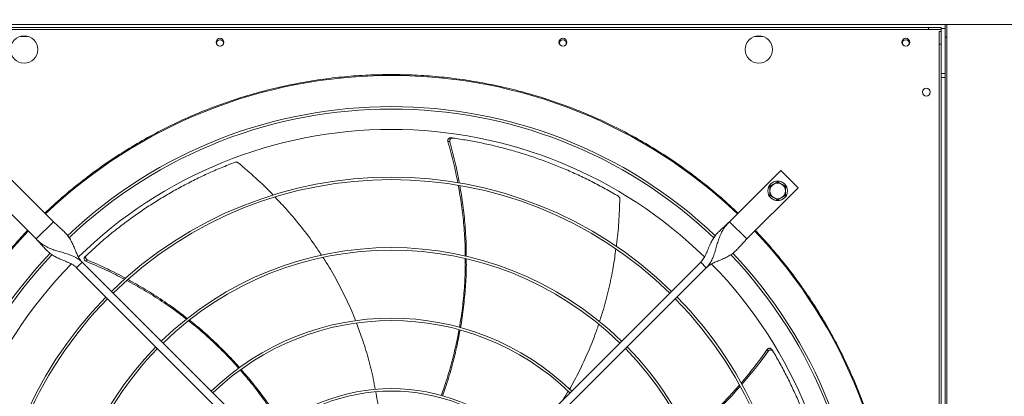
# Model space of a CAD drawing. Units: millimetres. Extents: x -648 to 18252, y -722 to 12643.
# Drawn here: x 10266 to 11271, y 9996 to 10380 of the extents above; entities that cross this region are included whole.
import ezdxf

# ---------------------------------------------------------------- set-up
doc = ezdxf.new("R2010")
doc.units = ezdxf.units.MM
doc.header["$PDSIZE"] = -1
doc.styles.add('Testo', font='ARIAL.TTF')
doc.dimstyles.new('ISO-25', dxfattribs={"dimtxt": 2.5, "dimasz": 2.5, "dimexe": 1.25, "dimexo": 0.625, "dimtad": 1, "dimtxsty": 'Standard', "dimcen": 2.5, "dimadec": 0, "dimazin": 0, "dimtfac": 1, "dimtmove": 0, "dimatfit": 3, "dimfxl": 1, "dimarcsym": 0})

# ---------------------------------------------------------------- blocks, each defined once
blk = doc.blocks.new('*D145')
at = {"color": 0, "linetype": 'ByBlock', "lineweight": -2}
for p, q in [((407.2, 10311.4), (407.2, 10976.5)), ((482.2, 10975.5), (13331.7, 10975.5)), ((13406.7, 10439.6), (13406.7, 10976.5))]:
    blk.add_line(p, q, dxfattribs=at)
at = {"color": 0, "linetype": 'ByBlock'}
for points in [[(407.2, 10975.5), (482.2, 10963), (482.2, 10988)], [(13406.7, 10975.5), (13331.7, 10963), (13331.7, 10988)]]:
    blk.add_solid(points, dxfattribs=at)
at = {"layer": 'DEFPOINTS', "color": 0, "linetype": 'ByBlock'}
for p in [(13406.7, 10438.6), (407.2, 10310.4)]:
    blk.add_point(p, dxfattribs=at)
at = {"color": 0, "linetype": 'ByBlock', "insert": (7043.8, 11063.8), "char_height": 75, "attachment_point": 5, "style": 'Testo'}
blk.add_mtext('13000%%p5', dxfattribs=at)
blk = doc.blocks.new('*D142')
at = {"color": 0, "linetype": 'ByBlock', "lineweight": -2}
for p, q in [((720.7, 10326.4), (720.7, 10770.2)), ((13295.7, 10769.2), (795.7, 10769.2)), ((13370.7, 10453.2), (13370.7, 10770.2))]:
    blk.add_line(p, q, dxfattribs=at)
at = {"color": 0, "linetype": 'ByBlock'}
for points in [[(720.7, 10769.2), (795.7, 10781.7), (795.7, 10756.7)], [(13370.7, 10769.2), (13295.7, 10781.7), (13295.7, 10756.7)]]:
    blk.add_solid(points, dxfattribs=at)
at = {"layer": 'DEFPOINTS', "color": 0, "linetype": 'ByBlock'}
for p in [(13370.7, 10452.2), (720.7, 10325.4)]:
    blk.add_point(p, dxfattribs=at)
at = {"color": 0, "linetype": 'ByBlock', "insert": (7045.7, 10857.5), "char_height": 75, "attachment_point": 5, "style": 'Testo'}
blk.add_mtext('12650%%p5', dxfattribs=at)

msp = doc.modelspace()

# ---------------------------------------------------------------- linework, layer by layer
at = {"color": 7, "linetype": 'Continuous', "lineweight": 15}
for p, q in [((9800.68, 10375.445), (11210.68, 10375.445)), ((10097.68, 10372.445), (11193.68, 10372.445)), ((11193.68, 10372.445), (11193.68, 10370.445)), ((11206.68, 10372.445), (11193.68, 10372.445)), ((11206.68, 10370.445), (11206.68, 10372.445)), ((11212.68, 10375.445), (11210.68, 10375.445)), ((11210.68, 10375.445), (11210.68, 10362.445)), ((11212.68, 10362.445), (11212.68, 10375.445)), ((11212.68, 10375.445), (11490.68, 10375.445)), ((10097.68, 10370.445), (11193.68, 10370.445)), ((10266.972, 10363.445), (10274.388, 10363.445)), ((11016.972, 10363.445), (11024.388, 10363.445)), ((11193.68, 10370.445), (11206.68, 10370.445)), ((11204.68, 10368.446), (11206.68, 10368.446)), ((11204.68, 10368.446), (11204.68, 10355.445)), ((11206.68, 10371.446), (11210.68, 10371.446)), ((11206.68, 10370.445), (11206.68, 10368.446)), ((11206.68, 10368.446), (11206.68, 10355.445)), ((11210.68, 10362.445), (11212.68, 10362.445)), ((11210.68, 9266.446), (11210.68, 10362.445)), ((11212.68, 9266.446), (11212.68, 10362.445)), ((11204.68, 10355.445), (11206.68, 10355.445)), ((11204.68, 9267.445), (11204.68, 10355.445)), ((11206.68, 9267.445), (11206.68, 10355.445)), ((11206.68, 10325.446), (11210.68, 10325.446)), ((11206.68, 10321.446), (11210.68, 10321.446)), ((10300.612, 10174.191), (10248.286, 10226.517)), ((11043.074, 10226.517), (10990.748, 10174.191)), ((11060.752, 10208.84), (11043.074, 10226.517)), ((10230.608, 10208.84), (10282.934, 10156.514)), ((11008.426, 10156.514), (11060.752, 10208.84)), ((10282.934, 10156.514), (10300.612, 10174.191)), ((10990.748, 10174.191), (11008.426, 10156.514)), ((10324.3, 10127.169), (10329.957, 10132.825)), ((10329.957, 10132.825), (10536.104, 9926.678)), ((10755.255, 9926.678), (10961.403, 10132.825)), ((10961.403, 10132.825), (10967.06, 10127.169)), ((10530.448, 9921.021), (10324.3, 10127.169)), ((10967.06, 10127.169), (10760.912, 9921.021))]:
    msp.add_line(p, q, dxfattribs=at)
at = {"color": 7, "linetype": 'Continuous', "lineweight": 15, "flags": 128}
for points in [[(10467.461, 10355.07), (10467.37, 10355.309), (10467.18, 10356.445)], [(10817.461, 10355.07), (10817.37, 10355.309), (10817.18, 10356.445)], [(11167.461, 10355.07), (11167.37, 10355.309), (11167.18, 10356.445)]]:
    msp.add_lwpolyline(points, dxfattribs=at)
at = {"color": 7, "linetype": 'Continuous', "lineweight": 15}
for centre, radius in [((10270.68, 10349.945), 14), ((11020.68, 10349.945), 14), ((10470.68, 10357.445), 4), ((10820.68, 10357.445), 4), ((11170.68, 10357.445), 4), ((11191.68, 10306.445), 4), ((11039.892, 10205.658), 10)]:
    msp.add_circle(centre, radius, dxfattribs=at)
for centre, radius, start, end in [((10470.68, 10356.445), 3.5, 336.867975, 180), ((10820.68, 10356.445), 3.5, 336.868005, 180), ((11170.68, 10356.445), 3.5, 336.865265, 180), ((10645.68, 9811.445), 512.036, 90, 133.601137), ((10645.68, 9811.445), 512.036, 46.398863, 90), ((10645.68, 9811.445), 480.25, 46.512155, 133.492763), ((10645.68, 9811.445), 477.75, 46.465588, 133.532068), ((10645.68, 9811.445), 457, 90, 134.360052), ((10645.68, 9811.445), 457, 45.636269, 90), ((10645.68, 9811.445), 408.25, 45.561388, 134.438612), ((10645.68, 9811.445), 405.75, 45.564847, 134.435153), ((11039.892, 10205.658), 8, 120, 180), ((11039.892, 10205.658), 8, 60, 120), ((11039.892, 10205.658), 8, 0, 60), ((11039.892, 10205.658), 8, 180, 240), ((11039.892, 10205.658), 8, 300, 0), ((11039.892, 10205.658), 8, 240, 300), ((10645.68, 9811.445), 512.036, 136.398863, 223.601137), ((10645.68, 9811.445), 512.036, 316.398863, 43.601137), ((10645.68, 9811.445), 480.25, 136.512266, 223.492109), ((10645.68, 9811.445), 477.75, 136.46539, 180), ((10645.68, 9811.445), 336.25, 45.681602, 134.318398), ((10645.68, 9811.445), 333.75, 45.686707, 134.313293), ((10645.68, 9811.445), 477.75, 316.465709, 43.531896), ((10645.68, 9811.445), 480.25, 0, 43.493271), ((10645.68, 9811.445), 457, 135.636667, 224.365222), ((10645.68, 9811.445), 457, 315.639593, 44.362452), ((10645.68, 9811.445), 408.25, 135.561388, 224.438612), ((10645.68, 9811.445), 405.75, 135.564847, 180), ((10645.68, 9811.445), 405.75, 315.564847, 44.435153), ((10645.68, 9811.445), 408.25, 0, 44.438612), ((10645.68, 9811.445), 264.25, 45.86733, 134.13267), ((10645.68, 9811.445), 261.75, 45.875614, 134.124386), ((10645.68, 9811.445), 336.25, 135.681602, 224.318398), ((10645.68, 9811.445), 333.75, 135.686707, 180), ((10645.68, 9811.445), 333.75, 315.686707, 44.313293), ((10645.68, 9811.445), 336.25, 0, 44.318398), ((10645.68, 9811.445), 192.25, 46.192196, 133.807804), ((10645.68, 9811.445), 189.75, 46.207906, 133.792094)]:
    msp.add_arc(centre, radius, start, end, dxfattribs=at)
for points, knots in [([(10291.884, 10182.919), (10297.755, 10188.361), (10309.496, 10199.245), (10328.138, 10214.572), (10347.514, 10229.133), (10367.727, 10242.843), (10388.629, 10255.62), (10410.221, 10267.432), (10432.387, 10278.215), (10455.081, 10287.931), (10478.216, 10296.547), (10501.703, 10304.027), (10525.484, 10310.363), (10549.432, 10315.527), (10573.525, 10319.539), (10597.597, 10322.359), (10621.667, 10324.116), (10637.675, 10324.332), (10645.68, 10324.44)], [0, 0, 0, 0, 0.06150856, 0.12301616, 0.18536598, 0.24771725, 0.31064187, 0.3735673, 0.43678304, 0.49999994, 0.56321552, 0.62643253, 0.68935679, 0.75228259, 0.81463239, 0.87698363, 0.93849081, 1, 1, 1, 1]), ([(10645.68, 10324.44), (10653.684, 10324.332), (10669.693, 10324.116), (10693.763, 10322.359), (10717.835, 10319.539), (10741.927, 10315.527), (10765.875, 10310.363), (10789.657, 10304.027), (10813.144, 10296.547), (10836.278, 10287.931), (10858.973, 10278.215), (10881.139, 10267.432), (10902.73, 10255.62), (10923.632, 10242.843), (10943.846, 10229.133), (10963.222, 10214.572), (10981.863, 10199.245), (10993.605, 10188.361), (10999.475, 10182.919)], [0, 0, 0, 0, 0.06150852, 0.12301637, 0.18536621, 0.24771742, 0.3106418, 0.37356749, 0.43678311, 0.50000008, 0.56321561, 0.62643272, 0.68935678, 0.75228276, 0.81463239, 0.87698386, 0.9384911, 1, 1, 1, 1]), ([(10706.239, 10259.875), (10705.923, 10259.885), (10705.292, 10259.905), (10704.417, 10259.515), (10703.717, 10258.859), (10703.272, 10257.978), (10703.118, 10257.016), (10703.246, 10256.396), (10703.306, 10256.11)], [0, 0, 0, 0, 0.1691873, 0.33838088, 0.50769424, 0.67851993, 0.8515917, 1, 1, 1, 1]), ([(10713.461, 10213.876), (10712.066, 10220.76), (10709.19, 10234.96), (10705.306, 10248.919), (10703.306, 10256.11)], [0, 0, 0, 0, 0.48483059, 1, 1, 1, 1]), ([(10708.234, 10259.601), (10707.918, 10259.612), (10707.286, 10259.636), (10706.409, 10259.249), (10705.706, 10258.597), (10705.256, 10257.718), (10705.099, 10256.762), (10705.221, 10256.147), (10705.276, 10255.867)], [0, 0, 0, 0, 0.16968737, 0.33938506, 0.50922031, 0.68058724, 0.85417904, 1, 1, 1, 1]), ([(10705.276, 10255.867), (10707.198, 10248.688), (10710.94, 10234.709), (10713.693, 10220.504), (10715.033, 10213.593)], [0, 0, 0, 0, 0.5135609, 1, 1, 1, 1]), ([(10877.366, 10200.133), (10872.909, 10202.73), (10863.996, 10207.925), (10850.248, 10215.157), (10836.255, 10221.957), (10822.255, 10228.163), (10808.319, 10233.793), (10794.458, 10238.873), (10780.454, 10243.493), (10766.267, 10247.665), (10751.935, 10251.378), (10737.45, 10254.619), (10722.89, 10257.414), (10713.12, 10258.872), (10708.234, 10259.601)], [0, 0, 0, 0, 0.085310611, 0.170621051, 0.256311788, 0.342002331, 0.423375097, 0.504747506, 0.586466072, 0.668184235, 0.750963619, 0.83374331, 0.916871491, 1, 1, 1, 1]), ([(10486.245, 10234.927), (10481.436, 10233.062), (10471.818, 10229.332), (10457.592, 10223.093), (10443.551, 10216.393), (10429.97, 10209.317), (10416.879, 10201.931), (10404.265, 10194.261), (10391.922, 10186.193), (10379.814, 10177.703), (10367.976, 10168.813), (10356.411, 10159.508), (10345.148, 10149.867), (10337.916, 10143.138), (10334.3, 10139.773)], [0, 0, 0, 0, 0.08531016, 0.17062105, 0.25631149, 0.34200228, 0.42337486, 0.50474711, 0.58646565, 0.66818379, 0.75096364, 0.83374328, 0.91687146, 1, 1, 1, 1]), ([(10489.295, 10234.367), (10489.009, 10234.564), (10488.435, 10234.96), (10487.404, 10235.163), (10486.665, 10235.077), (10486.299, 10234.946), (10486.245, 10234.927)], [0, 0, 0, 0, 0.316046343, 0.632155721, 0.946213617, 1, 1, 1, 1]), ([(10524.967, 10201.276), (10524.589, 10201.684), (10518.939, 10207.776), (10507.124, 10218.93), (10495.279, 10229.185), (10489.295, 10234.367)], [0, 0, 0, 0, 0.03423741, 0.51208103, 1, 1, 1, 1]), ([(10720.94, 10138.986), (10720.938, 10142.246), (10720.932, 10152.619), (10719.703, 10170.136), (10717.476, 10191.002), (10715.09, 10204.661), (10713.939, 10211.253)], [0, 0, 0, 0, 0.13450681, 0.42800697, 0.72399196, 1, 1, 1, 1]), ([(10715.478, 10211.005), (10716.567, 10204.47), (10718.831, 10190.889), (10720.925, 10170.14), (10722.065, 10152.567), (10722.049, 10142.11), (10722.043, 10138.734)], [0, 0, 0, 0, 0.27346411, 0.56829899, 0.86062682, 1, 1, 1, 1]), ([(11035.892, 10212.586), (11035.222, 10212.199), (11033.866, 10211.416), (11032.555, 10210.659), (11031.892, 10210.276)], [0, 0, 0, 0, 0.49452292, 1, 1, 1, 1]), ([(11039.892, 10214.895), (11039.242, 10214.52), (11037.931, 10213.763), (11036.576, 10212.981), (11035.892, 10212.586)], [0, 0, 0, 0, 0.49547174, 1, 1, 1, 1]), ([(11043.892, 10212.586), (11043.222, 10212.973), (11041.866, 10213.755), (11040.555, 10214.512), (11039.892, 10214.895)], [0, 0, 0, 0, 0.49450732, 1, 1, 1, 1]), ([(11047.892, 10210.276), (11047.242, 10210.651), (11045.931, 10211.408), (11044.576, 10212.191), (11043.892, 10212.586)], [0, 0, 0, 0, 0.49545918, 1, 1, 1, 1]), ([(11031.892, 10210.276), (11031.892, 10209.526), (11031.892, 10208.012), (11031.892, 10206.447), (11031.892, 10205.658)], [0, 0, 0, 0, 0.49546466, 1, 1, 1, 1]), ([(11031.892, 10205.658), (11031.892, 10204.884), (11031.892, 10203.319), (11031.892, 10201.804), (11031.892, 10201.039)], [0, 0, 0, 0, 0.49453545, 1, 1, 1, 1]), ([(11031.892, 10201.039), (11032.542, 10200.664), (11033.853, 10199.907), (11035.208, 10199.124), (11035.892, 10198.729)], [0, 0, 0, 0, 0.49547174, 1, 1, 1, 1]), ([(11043.892, 10198.729), (11044.562, 10199.116), (11045.918, 10199.899), (11047.229, 10200.656), (11047.892, 10201.039)], [0, 0, 0, 0, 0.4945101, 1, 1, 1, 1]), ([(11047.892, 10205.658), (11047.892, 10206.432), (11047.892, 10207.997), (11047.892, 10209.511), (11047.892, 10210.276)], [0, 0, 0, 0, 0.49450981, 1, 1, 1, 1]), ([(11047.892, 10201.039), (11047.892, 10201.789), (11047.892, 10203.303), (11047.892, 10204.868), (11047.892, 10205.658)], [0, 0, 0, 0, 0.49543954, 1, 1, 1, 1]), ([(10574.26, 10139.876), (10571.883, 10143.538), (10565.486, 10153.397), (10553.832, 10168.721), (10540.456, 10184.931), (10531.073, 10194.807), (10526.847, 10199.255)], [0, 0, 0, 0, 0.17207473, 0.46315077, 0.75822944, 1, 1, 1, 1]), ([(10875.199, 10148.88), (10875.282, 10149.429), (10876.522, 10157.644), (10877.876, 10173.835), (10878.509, 10189.49), (10878.829, 10197.399)], [0, 0, 0, 0, 0.0341935, 0.51205944, 1, 1, 1, 1]), ([(10878.829, 10197.399), (10878.805, 10197.746), (10878.756, 10198.442), (10878.272, 10199.374), (10877.744, 10199.898), (10877.414, 10200.103), (10877.366, 10200.133)], [0, 0, 0, 0, 0.31603589, 0.63216824, 0.94623526, 1, 1, 1, 1]), ([(11035.892, 10198.729), (11036.562, 10198.342), (11037.918, 10197.56), (11039.229, 10196.803), (11039.892, 10196.42)], [0, 0, 0, 0, 0.49452292, 1, 1, 1, 1]), ([(11039.892, 10196.42), (11040.542, 10196.795), (11041.853, 10197.552), (11043.208, 10198.335), (11043.892, 10198.729)], [0, 0, 0, 0, 0.4954619, 1, 1, 1, 1]), ([(10329.957, 10132.825), (10329.097, 10133.809), (10327.295, 10135.871), (10325.266, 10139.658), (10323.421, 10143.854), (10321.645, 10148.314), (10319.688, 10152.763), (10317.399, 10156.909), (10314.682, 10160.661), (10311.563, 10164.058), (10308.07, 10167.31), (10304.326, 10170.602), (10301.853, 10172.993), (10300.612, 10174.191)], [0, 0, 0, 0, 0.07150568, 0.14985751, 0.23579456, 0.32830828, 0.42565052, 0.52588648, 0.62143931, 0.71683445, 0.81140163, 0.90541532, 1, 1, 1, 1]), ([(10990.748, 10174.191), (10989.431, 10172.922), (10986.805, 10170.39), (10982.843, 10166.916), (10979.189, 10163.459), (10975.979, 10159.805), (10973.292, 10155.815), (10970.957, 10151.267), (10968.903, 10146.271), (10966.804, 10141.166), (10964.539, 10136.508), (10962.409, 10134.007), (10961.403, 10132.825)], [0, 0, 0, 0, 0.10028414, 0.20002014, 0.3004811, 0.40176983, 0.50297723, 0.60259954, 0.71542223, 0.82033883, 0.91510999, 1, 1, 1, 1]), ([(10967.06, 10127.169), (10968.271, 10128.544), (10970.687, 10131.286), (10973.255, 10136.153), (10975.245, 10141.275), (10976.814, 10146.571), (10978.246, 10151.815), (10979.866, 10157.078), (10981.898, 10162.096), (10984.513, 10166.685), (10987.441, 10170.68), (10989.687, 10173.065), (10990.748, 10174.191)], [0, 0, 0, 0, 0.10028096, 0.20001704, 0.30047721, 0.40176577, 0.50297899, 0.60259751, 0.71542235, 0.82034161, 0.91510814, 1, 1, 1, 1]), ([(10274.207, 9457.65), (10269.63, 9462.566), (10260.477, 9472.396), (10247.39, 9487.937), (10234.758, 9504.114), (10222.615, 9521.057), (10211.109, 9538.573), (10200.272, 9556.644), (10190.127, 9575.255), (10180.686, 9594.422), (10171.9, 9614.326), (10163.871, 9634.84), (10156.626, 9656.021), (10150.281, 9677.601), (10144.857, 9699.589), (10140.418, 9721.756), (10136.966, 9744.051), (10134.501, 9766.409), (10133.015, 9788.893), (10132.517, 9811.582), (10133.027, 9834.408), (10134.567, 9857.298), (10137.122, 9880.055), (10140.678, 9902.603), (10145.186, 9924.752), (10150.604, 9946.454), (10156.875, 9967.632), (10164.013, 9988.423), (10172.001, 10008.807), (10180.847, 10028.825), (10190.478, 10048.323), (10200.84, 10067.247), (10211.845, 10085.492), (10223.397, 10102.964), (10235.425, 10119.659), (10247.855, 10135.518), (10260.719, 10150.761), (10269.711, 10160.414), (10274.207, 10165.241)], [0, 0, 0, 0, 0.02580445, 0.05160393, 0.07803925, 0.104652, 0.13167693, 0.15854189, 0.18559624, 0.21310231, 0.24061556, 0.26917124, 0.29772115, 0.32660637, 0.35557361, 0.38471396, 0.41344572, 0.44223491, 0.47111347, 0.50000003, 0.52941084, 0.55881538, 0.58812074, 0.61737556, 0.64649523, 0.67494475, 0.70329868, 0.73133775, 0.75938448, 0.78739697, 0.81540418, 0.8429227, 0.87027676, 0.89724856, 0.9233858, 0.94931759, 0.97465597, 1, 1, 1, 1]), ([(11017.153, 10165.241), (11021.73, 10160.325), (11030.882, 10150.495), (11043.97, 10134.953), (11056.602, 10118.777), (11068.745, 10101.834), (11080.251, 10084.318), (11091.087, 10066.247), (11101.233, 10047.636), (11110.673, 10028.469), (11119.459, 10008.565), (11127.489, 9988.051), (11134.734, 9966.87), (11141.079, 9945.29), (11146.503, 9923.302), (11150.942, 9901.135), (11154.394, 9878.84), (11156.859, 9856.482), (11158.345, 9833.998), (11158.842, 9811.309), (11158.333, 9788.483), (11156.792, 9765.593), (11154.238, 9742.836), (11150.682, 9720.288), (11146.174, 9698.139), (11140.756, 9676.437), (11134.485, 9655.259), (11127.347, 9634.468), (11119.358, 9614.084), (11110.513, 9594.066), (11100.882, 9574.568), (11090.52, 9555.644), (11079.515, 9537.399), (11067.963, 9519.926), (11055.934, 9503.232), (11043.505, 9487.373), (11030.64, 9472.13), (11021.649, 9462.477), (11017.153, 9457.65)], [0, 0, 0, 0, 0.02580445, 0.051603934, 0.078039247, 0.104652006, 0.131676928, 0.158541892, 0.185596238, 0.213102312, 0.240615558, 0.269171248, 0.297721008, 0.326606372, 0.355573621, 0.384713818, 0.413445729, 0.442234915, 0.471113324, 0.500000037, 0.529410847, 0.558815394, 0.588120748, 0.617375569, 0.646495244, 0.674944614, 0.703298689, 0.73133776, 0.759384491, 0.787396985, 0.815404058, 0.842922713, 0.870276641, 0.897248563, 0.923385683, 0.949317597, 0.97465586, 1, 1, 1, 1]), ([(10329.957, 10132.825), (10328.582, 10134.037), (10325.839, 10136.453), (10320.972, 10139.021), (10315.85, 10141.011), (10310.555, 10142.579), (10305.31, 10144.012), (10300.048, 10145.632), (10295.03, 10147.664), (10290.44, 10150.279), (10286.445, 10153.206), (10284.061, 10155.452), (10282.934, 10156.514)], [0, 0, 0, 0, 0.10027992, 0.20001869, 0.30047874, 0.40176713, 0.50297887, 0.60259738, 0.71542193, 0.82034396, 0.9151112, 1, 1, 1, 1]), ([(10282.934, 10156.514), (10284.203, 10155.197), (10286.735, 10152.57), (10290.209, 10148.608), (10293.667, 10144.954), (10297.321, 10141.744), (10301.311, 10139.058), (10305.859, 10136.723), (10310.854, 10134.669), (10315.96, 10132.569), (10320.617, 10130.304), (10323.118, 10128.175), (10324.3, 10127.169)], [0, 0, 0, 0, 0.10028247, 0.20002104, 0.30047984, 0.40176858, 0.5029789, 0.60259889, 0.71542316, 0.82034047, 0.91511245, 1, 1, 1, 1]), ([(10967.06, 10127.169), (10968.044, 10128.029), (10970.105, 10129.831), (10973.893, 10131.86), (10978.089, 10133.705), (10982.549, 10135.481), (10986.998, 10137.438), (10991.143, 10139.727), (10994.895, 10142.443), (10998.292, 10145.562), (11001.544, 10149.055), (11004.837, 10152.799), (11007.227, 10155.273), (11008.426, 10156.514)], [0, 0, 0, 0, 0.07150468, 0.14985547, 0.23579288, 0.32830651, 0.42565103, 0.52588396, 0.62143918, 0.71683555, 0.81140196, 0.90541809, 1, 1, 1, 1]), ([(10857.921, 10072.035), (10859.305, 10076.184), (10863.026, 10087.34), (10867.744, 10106.013), (10872.086, 10126.627), (10873.964, 10140.172), (10874.814, 10146.3)], [0, 0, 0, 0, 0.17196755, 0.46237582, 0.7567728, 1, 1, 1, 1]), ([(10332.842, 10138.384), (10332.637, 10138.143), (10332.227, 10137.662), (10331.987, 10136.735), (10332.063, 10135.779), (10332.475, 10134.882), (10333.131, 10134.161), (10333.695, 10133.875), (10333.956, 10133.743)], [0, 0, 0, 0, 0.16918591, 0.33837539, 0.50766741, 0.67851032, 0.85157077, 1, 1, 1, 1]), ([(10334.3, 10139.773), (10334.094, 10139.533), (10333.682, 10139.053), (10333.437, 10138.127), (10333.509, 10137.17), (10333.916, 10136.27), (10334.565, 10135.551), (10335.121, 10135.263), (10335.375, 10135.132)], [0, 0, 0, 0, 0.16967234, 0.33936411, 0.50920695, 0.68057912, 0.85416049, 1, 1, 1, 1]), ([(10373.17, 10115.419), (10366.964, 10118.597), (10354.114, 10125.178), (10340.826, 10130.824), (10333.956, 10133.743)], [0, 0, 0, 0, 0.48299594, 1, 1, 1, 1]), ([(10335.375, 10135.132), (10342.186, 10132.159), (10355.406, 10126.388), (10368.188, 10119.705), (10374.385, 10116.466)], [0, 0, 0, 0, 0.51520761, 1, 1, 1, 1]), ([(10609.06, 10073.045), (10608.771, 10073.828), (10606.041, 10081.242), (10599.809, 10094.885), (10590.147, 10113.959), (10582.03, 10128.256), (10576.829, 10136.017), (10575.664, 10137.755)], [0, 0, 0, 0, 0.03434335, 0.32491238, 0.61580962, 0.91395205, 1, 1, 1, 1]), ([(10715.103, 10066.24), (10716.162, 10072.758), (10718.328, 10086.091), (10720.216, 10106.565), (10721.152, 10123.474), (10721.004, 10133.492), (10720.96, 10136.463)], [0, 0, 0, 0, 0.28065676, 0.57411742, 0.87373084, 1, 1, 1, 1]), ([(10722.057, 10136.228), (10722.089, 10133.527), (10722.2, 10123.935), (10721.335, 10107.464), (10719.331, 10086.894), (10717.545, 10073.04), (10716.171, 10066.111), (10716.139, 10065.949)], [0, 0, 0, 0, 0.11475497, 0.40743339, 0.69991697, 0.99297898, 1, 1, 1, 1]), ([(10436.515, 10074.51), (10433.968, 10076.539), (10425.856, 10083.001), (10411.397, 10092.959), (10393.697, 10104.226), (10381.532, 10110.876), (10375.663, 10114.085)], [0, 0, 0, 0, 0.1344076, 0.42797487, 0.72402634, 1, 1, 1, 1]), ([(10376.84, 10115.12), (10382.619, 10111.902), (10394.638, 10105.21), (10412.155, 10093.917), (10426.601, 10083.855), (10434.762, 10077.326), (10437.394, 10075.22)], [0, 0, 0, 0, 0.27318261, 0.56822328, 0.86075362, 1, 1, 1, 1]), ([(10489.671, 10024.678), (10485.264, 10029.538), (10476.219, 10039.512), (10461.419, 10053.724), (10448.765, 10065.013), (10440.822, 10071.157), (10438.455, 10072.988)], [0, 0, 0, 0, 0.27908644, 0.57280167, 0.872676, 1, 1, 1, 1]), ([(10439.315, 10073.706), (10441.467, 10072.031), (10449.055, 10066.122), (10461.414, 10055.16), (10476.246, 10040.767), (10485.942, 10030.759), (10490.481, 10025.391), (10490.566, 10025.29)], [0, 0, 0, 0, 0.11588812, 0.40866439, 0.70124785, 0.99440712, 1, 1, 1, 1]), ([(10629.171, 10002.869), (10628.515, 10006.516), (10626.568, 10017.357), (10622.046, 10034.93), (10616.369, 10053.912), (10611.893, 10065.578), (10609.968, 10070.598)], [0, 0, 0, 0, 0.157643338, 0.468544374, 0.771331551, 1, 1, 1, 1]), ([(10696.389, 9996.722), (10697.298, 9999.131), (10700.745, 10008.271), (10705.596, 10024.334), (10710.889, 10044.289), (10713.437, 10057.491), (10714.659, 10063.82)], [0, 0, 0, 0, 0.110909233, 0.420864307, 0.722379529, 1, 1, 1, 1]), ([(10715.66, 10063.524), (10714.541, 10057.544), (10712.111, 10044.559), (10707.025, 10024.794), (10702.214, 10008.346), (10698.803, 9998.943), (10697.845, 9996.304)], [0, 0, 0, 0, 0.262084823, 0.569038646, 0.879034825, 1, 1, 1, 1]), ([(10827.378, 10003.187), (10827.809, 10003.899), (10831.903, 10010.654), (10838.682, 10024.031), (10847.57, 10043.477), (10853.677, 10058.71), (10856.494, 10067.587), (10857.118, 10069.554)], [0, 0, 0, 0, 0.03429561, 0.32523664, 0.61650694, 0.91502943, 1, 1, 1, 1]), ([(11002.567, 10009.356), (11007.082, 10014.741), (11016.393, 10025.845), (11024.887, 10037.588), (11029.262, 10043.636)], [0, 0, 0, 0, 0.48494192, 1, 1, 1, 1]), ([(11030.3, 10041.943), (11025.886, 10035.965), (11017.295, 10024.33), (11007.91, 10013.326), (11003.348, 10007.976)], [0, 0, 0, 0, 0.5138391, 1, 1, 1, 1]), ([(11034.034, 10043.689), (11033.845, 10043.943), (11033.467, 10044.449), (11032.617, 10044.89), (11031.668, 10045.028), (11030.701, 10044.827), (11029.853, 10044.347), (11029.448, 10043.861), (11029.262, 10043.636)], [0, 0, 0, 0, 0.1691873, 0.33837269, 0.50768709, 0.67851373, 0.85156982, 1, 1, 1, 1]), ([(11035.064, 10041.959), (11034.876, 10042.213), (11034.5, 10042.722), (11033.651, 10043.167), (11032.702, 10043.31), (11031.735, 10043.113), (11030.889, 10042.64), (11030.485, 10042.162), (11030.3, 10041.943)], [0, 0, 0, 0, 0.16968819, 0.33937158, 0.50920778, 0.68057569, 0.85417962, 1, 1, 1, 1]), ([(11094.022, 9872.649), (11093.274, 9877.753), (11091.777, 9887.96), (11088.861, 9903.218), (11085.452, 9918.398), (11081.576, 9933.213), (11077.288, 9947.619), (11072.617, 9961.623), (11067.498, 9975.452), (11061.915, 9989.146), (11055.882, 10002.665), (11049.384, 10016.011), (11042.492, 10029.137), (11037.54, 10037.685), (11035.064, 10041.959)], [0, 0, 0, 0, 0.085310292, 0.17062126, 0.256312032, 0.342002444, 0.423375062, 0.504747467, 0.586465681, 0.668183975, 0.750963346, 0.833743076, 0.91687124, 1, 1, 1, 1]), ([(10532.41, 9966.662), (10531.104, 9968.856), (10526.117, 9977.233), (10516.594, 9991.024), (10504.276, 10007.625), (10495.525, 10017.869), (10491.321, 10022.791)], [0, 0, 0, 0, 0.1100063, 0.41986559, 0.72128837, 1, 1, 1, 1]), ([(10492.14, 10023.431), (10496.148, 10018.793), (10504.815, 10008.764), (10517.125, 9992.427), (10526.963, 9978.445), (10532.166, 9969.951), (10533.612, 9967.592)], [0, 0, 0, 0, 0.2640046, 0.57089535, 0.8808284, 1, 1, 1, 1]), ([(10636.169, 9939.649), (10636.115, 9942.064), (10635.892, 9952.104), (10634.277, 9969.582), (10632.166, 9987.453), (10630.179, 9997.618), (10629.631, 10000.423)], [0, 0, 0, 0, 0.118419734, 0.49231338, 0.859933475, 1, 1, 1, 1]), ([(10948.687, 9956.824), (10951.234, 9958.858), (10959.34, 9965.33), (10972.268, 9977.212), (10987.221, 9991.992), (10996.44, 10002.405), (11000.903, 10007.445)], [0, 0, 0, 0, 0.13425485, 0.42727188, 0.72276796, 1, 1, 1, 1]), ([(11001.686, 10006.105), (10997.223, 10001.142), (10987.984, 9990.867), (10973.033, 9976.259), (10960.004, 9964.41), (10951.817, 9957.902), (10949.173, 9955.801)], [0, 0, 0, 0, 0.27491967, 0.56913866, 0.86085626, 1, 1, 1, 1])]:
    msp.add_open_spline(points, degree=3, knots=knots, dxfattribs=at)
for points in [[(10703.306, 10256.11), (10705.276, 10255.867)], [(10706.239, 10259.875), (10708.234, 10259.601)], [(10332.842, 10138.384), (10334.3, 10139.773)], [(10333.956, 10133.743), (10335.375, 10135.132)], [(11029.262, 10043.636), (11030.3, 10041.943)], [(11034.034, 10043.689), (11035.064, 10041.959)], [(10820.732, 9992.155), (10826.094, 10001.056)]]:
    msp.add_open_spline(points, degree=1, dxfattribs=at)

# ---------------------------------------------------------------- dimensions: what is measured, and where the dimension line sits
for base, p1, p2, picture, middle in [((13406.68, 10975.5224), (407.1799, 10310.4455), (13406.68, 10438.6454), '*D145', (7043.8408, 11063.8409)), ((720.68, 10769.234), (13370.68, 10452.229), (720.68, 10325.446), '*D142', (7045.68, 10857.527))]:
    dim = msp.add_linear_dim(base=base, p1=p1, p2=p2, dimstyle='ISO-25', override={"dimtxt": 75, "dimasz": 75, "dimexe": 1, "dimexo": 1, "dimgap": 50, "dimdec": 0, "dimtxsty": 'Testo', "dimcen": 75, "dimazin": 2, "dimtol": 1, "dimlim": 0, "dimtp": 5, "dimtm": 5, "dimtdec": 0, "dimtzin": 0})
    dim.commit()
    dim.dimension.update_dxf_attribs({"geometry": picture, "text_midpoint": middle})

doc.saveas('drawing.dxf')
